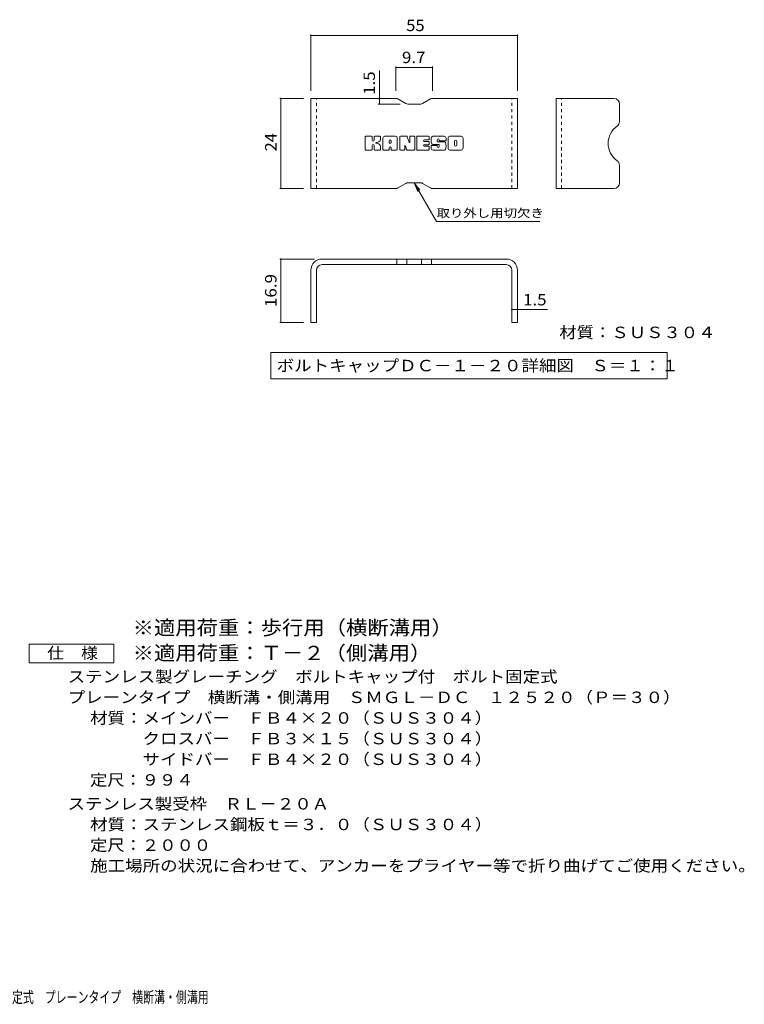
# Model space of a CAD drawing. Units: millimetres. Extents: x -1681 to 1866, y -1378 to 1287.
# Drawn here: x -63 to 1866, y -1336 to 1287 of the extents above; entities that cross this region are included whole.
import ezdxf

# ---------------------------------------------------------------- set-up
doc = ezdxf.new("R2010")
doc.units = ezdxf.units.MM
doc.header["$LTSCALE"] = 10
doc.linetypes.add('JWW_DASHED1', pattern=[1.693333, 0.846667, -0.846667])
for name, color, linetype in [('4-FIRELINE', 7, 'Continuous'), ('99-SI-BOUEN', 7, 'Continuous'), ('99-SI-KIKAI', 7, 'Continuous'), ('99-SI-SIZEN', 7, 'Continuous'), ('D-5_文字', 7, 'Continuous'), ('F-5ﾚｲﾔ', 7, 'Continuous')]:
    doc.layers.add(name, color=color, linetype=linetype)
doc.styles.add('ＭＳ ゴシック', font='txt', dxfattribs={"height": 1})

msp = doc.modelspace()

# ---------------------------------------------------------------- linework, layer by layer
at = {"layer": '4-FIRELINE', "color": 7, "linetype": 'Continuous', "lineweight": 9}
for p, q in [((857.2, 941.4), (857.2, 974.9)), ((874, 976.5), (858.8, 976.5)), ((875.6, 974.9), (875.6, 965.7)), ((880.6, 974.9), (880.6, 965.7)), ((895.7, 976.5), (882.2, 976.5)), ((897.3, 974.9), (897.3, 967.1)), ((903.9, 941.4), (903.9, 971.3)), ((937.1, 976.5), (909.2, 976.5)), ((942.3, 941.4), (942.3, 971.3)), ((949, 974.9), (949, 941.4)), ((950.6, 976.5), (967.6, 976.5)), ((969.1, 975.4), (973.9, 960.5)), ((975.5, 974.9), (975.5, 960.7)), ((977.1, 976.5), (987.3, 976.5)), ((988.9, 974.9), (988.9, 941.4)), ((994, 941.4), (994, 974.9)), ((995.5, 976.5), (1025.8, 976.5)), ((1027.3, 968.2), (1027.3, 974.9)), ((1067.2, 976.5), (1036.7, 976.5)), ((1072.4, 971.3), (1072.4, 964.7)), ((1077.5, 945.1), (1077.5, 971.3)), ((1112.2, 976.5), (1082.7, 976.5)), ((1117.4, 971.3), (1117.4, 945.1)), ((875.6, 941.4), (875.6, 952.3)), ((880.6, 941.4), (880.6, 952.3)), ((897.3, 941.4), (897.3, 950.7)), ((920.6, 958.6), (920.6, 964)), ((920.6, 941.4), (920.6, 945.6)), ((925.1, 958), (921.1, 958)), ((925.7, 958.6), (925.7, 964)), ((925.7, 941.4), (925.7, 945.6)), ((962.2, 941.4), (962.2, 950.5)), ((967.1, 941), (964.2, 950.8)), ((1025.8, 954.1), (1014.5, 954.1)), ((1025.6, 949.9), (1014.5, 949.9)), ((1025.8, 966.6), (1014.6, 966.6)), ((1025.8, 962.2), (1014.6, 962.2)), ((1027.2, 941.4), (1027.2, 948.3)), ((1027.3, 955.7), (1027.3, 960.6)), ((1032.4, 950), (1032.4, 945.1)), ((1033.9, 951.5), (1047.5, 951.5)), ((1052.5, 954.8), (1036.7, 954.8)), ((1049, 963.1), (1049, 967.2)), ((1049, 950), (1049, 948.9)), ((1050.5, 961.5), (1068.1, 961.5)), ((1054, 953.3), (1054, 948.9)), ((1054.1, 966.3), (1054.1, 967.2)), ((1055.7, 964.7), (1072.4, 964.7)), ((1094.3, 953.1), (1094.3, 963.3)), ((1100.7, 953.1), (1100.7, 963.3)), ((858.8, 939.8), (874, 939.8)), ((882.2, 939.8), (895.7, 939.8)), ((919, 939.8), (905.5, 939.8)), ((927.2, 939.8), (940.7, 939.8)), ((960.6, 939.8), (950.6, 939.8)), ((987.3, 939.8), (968.6, 939.8)), ((995.5, 939.8), (1025.6, 939.8)), ((1068.1, 939.8), (1037.6, 939.8)), ((1112.2, 939.8), (1082.7, 939.8))]:
    msp.add_line(p, q, dxfattribs=at)
for centre, radius, start, end in [((858.8, 974.9), 1.57, 90, 180), ((874, 974.9), 1.57, 0, 90), ((882.2, 974.9), 1.57, 90, 180), ((895.7, 974.9), 1.57, 0, 90), ((909.2, 971.3), 5.24, 90, 180), ((937.1, 971.3), 5.24, 0, 90), ((950.6, 974.9), 1.57, 90, 180), ((967.6, 974.9), 1.57, 17.7564, 90), ((977.1, 974.9), 1.57, 90, 180), ((987.3, 974.9), 1.57, 0, 90), ((995.5, 974.9), 1.57, 90, 180), ((1025.8, 974.9), 1.57, 0, 90), ((1056.1, 965.7), 23.8, 157.1011, 202.8989), ((1036.7, 973.9), 2.62, 90, 157.1011), ((1067.2, 971.3), 5.24, 0, 90), ((1082.7, 971.3), 5.24, 90, 180), ((1112.2, 971.3), 5.24, 0, 90), ((878.1, 965.7), 2.51, 180, 0), ((878.1, 952.3), 2.49, 0, 180), ((886.5, 959), 0.878, 97.3317, 266.5718), ((883.5, 982.3), 22.6, 277.3317, 299.4207), ((885.4, 941.7), 16.4, 53.7199, 86.5718), ((892, 967.1), 5.24, 299.4207, 0), ((892, 950.7), 5.24, 0, 53.7199), ((923.1, 964), 2.55, 0, 180), ((921.1, 958.6), 0.524, 180, 270), ((923.1, 945.6), 2.55, 0, 180), ((925.1, 958.6), 0.524, 270, 0), ((963.2, 950.5), 1.01, 16.4888, 180), ((974.7, 960.7), 0.827, 197.7564, 0), ((1014.6, 964.4), 2.2, 90, 270), ((1014.5, 952), 2.14, 90, 270), ((1025.6, 948.3), 1.57, 0, 90), ((1025.8, 968.2), 1.57, 270, 0), ((1025.8, 960.6), 1.57, 0, 90), ((1025.8, 955.7), 1.57, 270, 0), ((1033.9, 950), 1.57, 90, 180), ((1037.6, 945.1), 5.24, 180, 270), ((1036.7, 957.4), 2.62, 202.8989, 270), ((1047.5, 950), 1.57, 0, 90), ((1051.5, 967.2), 2.59, 0, 180), ((1050.5, 963.1), 1.57, 180, 270), ((1051.5, 948.9), 2.5, 180, 0), ((1052.5, 953.3), 1.57, 0, 90), ((1055.7, 966.3), 1.57, 180, 270), ((1068.1, 958.9), 2.62, 22.908, 90), ((1048.7, 950.7), 23.7, 337.092, 22.908), ((1082.7, 945.1), 5.24, 180, 270), ((1097.5, 963.3), 3.21, 0, 180), ((1097.5, 953.1), 3.21, 180, 0), ((1112.2, 945.1), 5.24, 270, 0), ((858.8, 941.4), 1.57, 180, 270), ((874, 941.4), 1.57, 270, 0), ((882.2, 941.4), 1.57, 180, 270), ((895.7, 941.4), 1.57, 270, 0), ((905.5, 941.4), 1.57, 180, 270), ((919, 941.4), 1.57, 270, 0), ((927.2, 941.4), 1.57, 180, 270), ((940.7, 941.4), 1.57, 270, 0), ((950.6, 941.4), 1.57, 180, 270), ((960.6, 941.4), 1.57, 270, 0), ((968.6, 941.4), 1.57, 196.4888, 270), ((987.3, 941.4), 1.57, 270, 0), ((995.5, 941.4), 1.57, 180, 270), ((1025.6, 941.4), 1.57, 270, 0), ((1068.1, 942.5), 2.62, 270, 337.092)]:
    msp.add_arc(centre, radius, start, end, dxfattribs=at)
at = {"layer": '99-SI-BOUEN', "color": 6, "linetype": 'Continuous', "lineweight": 9}
for p, q in [((712.3, 837.4), (712.3, 1077.4)), ((938.8, 1077.4), (712.3, 1077.4)), ((943.8, 1076), (965.1, 1063.7)), ((1031.1, 1076), (1009.8, 1063.7)), ((1036.1, 1077.4), (1262.3, 1077.4)), ((1262.3, 837.4), (1262.3, 1077.4)), ((1365, 837.4), (1365, 1077.4)), ((1519, 1077.4), (1365, 1077.4)), ((1004.8, 1062.4), (970.1, 1062.4)), ((1534, 1062.4), (1534, 1015.7)), ((1534, 852.4), (1534, 899.1)), ((943.8, 838.7), (965.1, 851.1)), ((1004.8, 852.4), (970.1, 852.4)), ((1031.1, 838.7), (1009.8, 851.1)), ((938.8, 837.4), (712.3, 837.4)), ((1036.1, 837.4), (1262.3, 837.4)), ((1519, 837.4), (1365, 837.4)), ((1232.3, 649.5), (742.3, 649.5)), ((1232.3, 634.5), (742.3, 634.5)), ((941.5, 649.5), (941.5, 634.5)), ((967.4, 649.5), (967.4, 634.5)), ((1007.2, 649.5), (1007.2, 634.5)), ((1033.2, 649.5), (1033.2, 634.5)), ((712.3, 619.5), (712.3, 480.5)), ((727.3, 619.5), (727.3, 480.5)), ((1247.3, 619.5), (1247.3, 480.5)), ((1262.3, 619.5), (1262.3, 480.5)), ((727.3, 480.5), (712.3, 480.5)), ((1262.3, 480.5), (1247.3, 480.5))]:
    msp.add_line(p, q, dxfattribs=at)
at = {"layer": '99-SI-BOUEN', "color": 6, "linetype": 'JWW_DASHED1', "lineweight": 9}
for p, q in [((727.3, 837.4), (727.3, 1077.4)), ((1247.3, 837.4), (1247.3, 1077.4)), ((1380, 837.4), (1380, 1077.4))]:
    msp.add_line(p, q, dxfattribs=at)
at = {"layer": '99-SI-BOUEN', "color": 6, "linetype": 'Continuous', "lineweight": 9}
for centre, radius, start, end in [((938.8, 1067.4), 10, 60, 90), ((1036.1, 1067.4), 10, 90, 120), ((1519, 1062.4), 15, 0, 90), ((970.1, 1072.4), 10, 240, 270), ((1004.8, 1072.4), 10, 270, 300), ((1560.6, 957.4), 56.7, 125.5487, 234.4513), ((1519, 1015.7), 15, 305.5487, 0), ((1519, 899.1), 15, 0, 54.4513), ((970.1, 842.4), 10, 90, 120), ((1004.8, 842.4), 10, 60, 90), ((1519, 852.4), 15, 270, 0), ((938.8, 847.4), 10, 270, 300), ((1036.1, 847.4), 10, 240, 270), ((742.3, 619.5), 30, 90, 180), ((742.3, 619.5), 15, 90, 180), ((1232.3, 619.5), 30, 0, 90), ((1232.3, 619.5), 15, 0, 90)]:
    msp.add_arc(centre, radius, start, end, dxfattribs=at)
at = {"layer": '99-SI-KIKAI', "color": 7, "linetype": 'Continuous', "lineweight": 9}
for p, q in [((987.4, 852.4), (997, 829.3)), ((987.4, 852.4), (1002.7, 832.6)), ((987.4, 852.4), (1046.9, 749.4)), ((1321.9, 749.4), (1046.9, 749.4)), ((605.6, 400.7), (605.6, 330.7)), ((605.6, 400.7), (1661, 400.7)), ((1661, 400.7), (1661, 330.7)), ((605.6, 330.7), (1661, 330.7))]:
    msp.add_line(p, q, dxfattribs=at)
at = {"layer": '99-SI-SIZEN', "color": 7, "linetype": 'Continuous', "lineweight": 9}
for p, q in [((712.3, 1247.9), (712.3, 1097.4)), ((712.3, 1244.9), (1262.3, 1244.9)), ((1262.3, 1247.9), (1262.3, 1097.4)), ((938.8, 1162.7), (938.8, 1097.4)), ((938.8, 1159.7), (1036.1, 1159.7)), ((1036.1, 1162.7), (1036.1, 1097.4)), ((894.6, 1077.4), (894.6, 1151.9)), ((629.4, 1077.4), (692.3, 1077.4)), ((632.4, 837.4), (632.4, 1077.4)), ((894.6, 1077.4), (894.6, 1062.4)), ((891.6, 1062.4), (950.1, 1062.4)), ((629.4, 837.4), (692.3, 837.4)), ((629.4, 649.5), (722.3, 649.5)), ((632.4, 480.5), (632.4, 649.5)), ((796.8, 634.5), (790.4, 634.5)), ((1177.8, 634.5), (1184.2, 634.5)), ((727.3, 579.3), (727.3, 577.4)), ((1247.3, 579.3), (1247.3, 577.4)), ((1247.3, 515.2), (1262.3, 515.2)), ((1262.3, 515.2), (1342.3, 515.2)), ((629.4, 480.5), (692.3, 480.5))]:
    msp.add_line(p, q, dxfattribs=at)
at = {"layer": '99-SI-SIZEN', "color": 7, "linetype": 'Continuous', "lineweight": 9, "const_width": 2}
for points in [[(713.3, 1244.9, 0.414214), (712.3, 1245.9, 0.414214), (711.3, 1244.9, 0.414214), (712.3, 1243.9, 0.414214)], [(1263.3, 1244.9, 0.414214), (1262.3, 1245.9, 0.414214), (1261.3, 1244.9, 0.414214), (1262.3, 1243.9, 0.414214)], [(939.8, 1159.7, 0.414214), (938.8, 1160.7, 0.414214), (937.8, 1159.7, 0.414214), (938.8, 1158.7, 0.414214)], [(1037.1, 1159.7, 0.414214), (1036.1, 1160.7, 0.414214), (1035.1, 1159.7, 0.414214), (1036.1, 1158.7, 0.414214)], [(633.4, 1077.4, 0.414214), (632.4, 1078.4, 0.414214), (631.4, 1077.4, 0.414214), (632.4, 1076.4, 0.414214)], [(895.6, 1077.4, 0.414214), (894.6, 1078.4, 0.414214), (893.6, 1077.4, 0.414214), (894.6, 1076.4, 0.414214)], [(895.6, 1062.4, 0.414214), (894.6, 1063.4, 0.414214), (893.6, 1062.4, 0.414214), (894.6, 1061.4, 0.414214)], [(633.4, 837.4, 0.414214), (632.4, 838.4, 0.414214), (631.4, 837.4, 0.414214), (632.4, 836.4, 0.414214)], [(633.4, 649.5, 0.414214), (632.4, 650.5, 0.414214), (631.4, 649.5, 0.414214), (632.4, 648.5, 0.414214)], [(1248.3, 515.2, 0.414214), (1247.3, 516.2, 0.414214), (1246.3, 515.2, 0.414214), (1247.3, 514.2, 0.414214)], [(1263.3, 515.2, 0.414214), (1262.3, 516.2, 0.414214), (1261.3, 515.2, 0.414214), (1262.3, 514.2, 0.414214)], [(633.4, 480.5, 0.414214), (632.4, 481.5, 0.414214), (631.4, 480.5, 0.414214), (632.4, 479.5, 0.414214)]]:
    msp.add_lwpolyline(points, format="xyb", close=True, dxfattribs=at)
at = {"layer": 'D-5_文字', "color": 7, "linetype": 'Continuous', "lineweight": 9}
for p, q in [((-37.4, -426.1), (-37.4, -376.1)), ((-37.4, -376.1), (187.6, -376.1)), ((187.6, -376.1), (187.6, -426.1)), ((187.6, -426.1), (-37.4, -426.1))]:
    msp.add_line(p, q, dxfattribs=at)

# ---------------------------------------------------------------- texts
at = {"layer": '99-SI-KIKAI', "color": 7, "linetype": 'Continuous', "lineweight": 9, "style": 'ＭＳ ゴシック', "width": 1.145833}
msp.add_text('取り外し用切欠き', height=22.86, dxfattribs=at).set_placement((1046.9, 760.6))
at = {"layer": '99-SI-KIKAI', "color": 2, "linetype": 'Continuous', "lineweight": 211, "style": 'ＭＳ ゴシック'}
for s, width, p in [('材質：ＳＵＳ３０４', 1.111111, (1373.8, 438.8)), ('ボルトキャップＤＣ－１－２０詳細図\u3000Ｓ＝１：１', 1.119565, (621.2, 350.4))]:
    msp.add_text(s, height=30.48, dxfattribs=dict(at, width=width)).set_placement(p)
at = {"layer": '99-SI-SIZEN', "color": 2, "linetype": 'Continuous', "lineweight": 211, "style": 'ＭＳ ゴシック'}
for s, width, p in [('55', 1.0625, (966.1, 1256.6)), ('9.7', 1.083333, (954.9, 1171.3)), ('1.5', 1.083333, (1277.3, 525.8))]:
    msp.add_text(s, height=30.48, dxfattribs=dict(at, width=width)).set_placement(p)
for s, width, p in [('1.5', 1.083333, (883, 1086.9)), ('24', 1.0625, (620.8, 936.1)), ('16.9', 1.09375, (620.8, 521.3))]:
    msp.add_text(s, height=30.48, rotation=90, dxfattribs=dict(at, width=width)).set_placement(p)
at = {"layer": 'D-5_文字', "color": 3, "linetype": 'Continuous', "lineweight": 9, "style": 'ＭＳ ゴシック'}
for s, width, p in [('※適用荷重：歩行用（横断溝用）', 1.093333, (237.6, -351.7)), ('※適用荷重：Ｔ－２（側溝用）', 1.092857, (237.6, -419.1))]:
    msp.add_text(s, height=38.1, dxfattribs=dict(at, width=width)).set_placement(p)
at = {"layer": 'D-5_文字', "color": 2, "linetype": 'Continuous', "lineweight": 9, "style": 'ＭＳ ゴシック'}
for s, width, p in [('仕\u3000様', 1.083333, (10.1, -415.5)), ('ステンレス製グレーチング\u3000ボルトキャップ付\u3000ボルト固定式', 1.120536, (64.6, -478.4)), ('プレーンタイプ\u3000横断溝・側溝用\u3000ＳＭＧＬ－ＤＣ\u3000１２５２０（Ｐ＝３０）', 1.121429, (64.6, -533.4)), ('材質：メインバー\u3000ＦＢ４×２０（ＳＵＳ３０４）', 1.119565, (124.4, -588.4)), ('\u3000\u3000\u3000クロスバー\u3000ＦＢ３×１５（ＳＵＳ３０４）', 1.119565, (124.4, -643.4)), ('ステンレス製受枠\u3000ＲＬ－２０Ａ', 1.116667, (64.6, -817.1)), ('材質：ステンレス鋼板ｔ＝３．０（ＳＵＳ３０４）', 1.119565, (124.4, -872.1)), ('定尺：２０００', 1.107143, (124.4, -927.1)), ('施工場所の状況に合わせて、アンカーをプライヤー等で折り曲げてご使用ください。', 1.121711, (124.4, -982.1))]:
    msp.add_text(s, height=30.48, dxfattribs=dict(at, width=width)).set_placement(p)
for s, rotation, width, p in [('\u3000\u3000\u3000サイドバー\u3000ＦＢ４×２０（ＳＵＳ３０４）', 0, 1.119565, (124.4, -698.4)), ('定尺：９９４', 360, 1.104167, (124.4, -753.4))]:
    msp.add_text(s, height=30.48, rotation=rotation, dxfattribs=dict(at, width=width)).set_placement(p)
at = {"layer": 'F-5ﾚｲﾔ', "color": 2, "linetype": 'Continuous', "lineweight": 9, "style": 'ＭＳ ゴシック', "width": 0.7}
msp.add_text('ステンレス製グレーチング\u3000ボルトキャップ付\u3000ボルト固定式\u3000プレーンタイプ\u3000横断溝・側溝用', height=30.48, dxfattribs=at).set_placement((-840.4, -1332.2))

doc.saveas('drawing.dxf')
